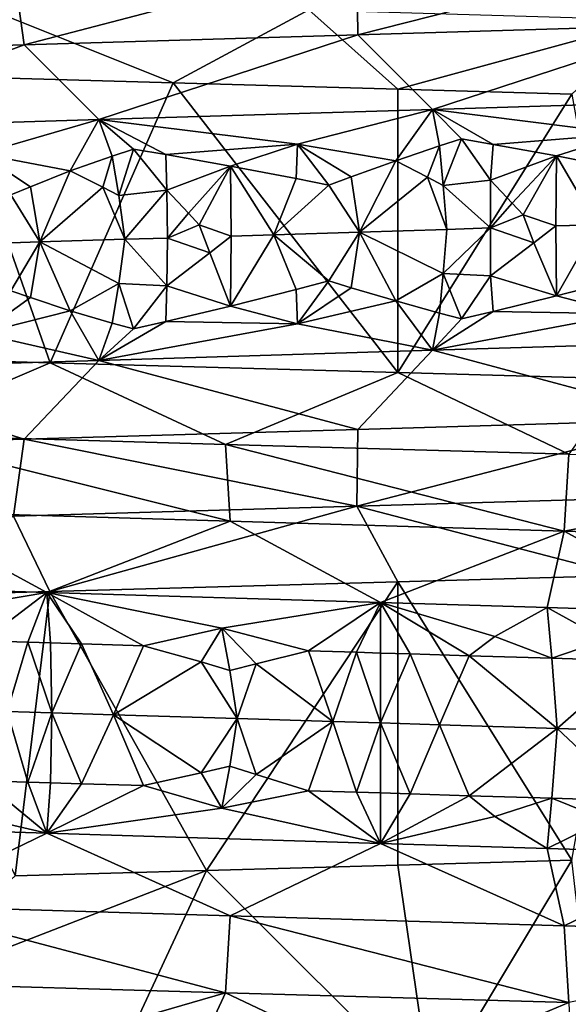
# Model space of a CAD drawing. Extents: x -12 to 12, y 0 to 224.
# Drawn here: x -1 to 0, y 3 to 5 of the extents above; entities that cross this region are included whole.
import ezdxf

# ---------------------------------------------------------------- set-up
doc = ezdxf.new("R2010")
doc.units = 0
doc.header["$MEASUREMENT"] = 0

msp = doc.modelspace()

# ---------------------------------------------------------------- linework, layer by layer
for points in [[(0.55586, 5.370877, 9.962704), (-0.075591, 5.352596, 9.977864), (-0.073531, 5.211091, 9.706047)], [(0.55586, 5.370877, 9.962704), (-0.073531, 5.211091, 9.706047), (0.540717, 5.229373, 9.691299)], [(-0.075591, 5.352596, 9.977864), (-0.706739, 5.334314, 9.953138), (-0.687486, 5.19281, 9.681995)], [(-0.075591, 5.352596, 9.977864), (-0.687486, 5.19281, 9.681995), (-0.073531, 5.211091, 9.706047)], [(-0.706739, 5.334314, 9.953138), (-1.298677, 5.174529, 9.619161), (-0.687486, 5.19281, 9.681995)], [(-0.794406, 5.275373, -9.946526), (-0.413179, 5.122543, -10.241669), (-0.825701, 5.134186, -10.216688)], [(-0.794406, 5.275373, -9.946526), (-0.163519, 5.257092, -9.976919), (-0.413179, 5.122543, -10.241669)], [(-0.163519, 5.257092, -9.976919), (0, 5.1109, -10.25), (-0.413179, 5.122543, -10.241669)], [(-0.163519, 5.257092, -9.976919), (0.468026, 5.238811, -9.967216), (0, 5.1109, -10.25)], [(0.540717, 5.229373, 9.691299), (-0.073531, 5.211091, 9.706047), (0.063936, 5.073709, 9.434346)], [(0.468026, 5.238811, -9.967216), (0.320089, 5.101882, -10.245001), (0, 5.1109, -10.25)], [(0.540717, 5.229373, 9.691299), (0.063936, 5.073709, 9.434346), (0.677642, 5.09251, 9.410195)], [(-0.073531, 5.211091, 9.706047), (-0.687486, 5.19281, 9.681995), (-0.55007, 5.054908, 9.418513)], [(-0.073531, 5.211091, 9.706047), (-0.55007, 5.054908, 9.418513), (0.063936, 5.073709, 9.434346)], [(-0.687486, 5.19281, 9.681995), (-1.298677, 5.174529, 9.619161), (-1.100779, 5.037985, 9.370126)], [(-0.687486, 5.19281, 9.681995), (-1.100779, 5.037985, 9.370126), (-0.55007, 5.054908, 9.418513)], [(-0.639875, 4.607137, -10.230007), (-1.277245, 4.625175, -10.170111), (-0.825701, 5.134186, -10.216688)], [(-0.639875, 4.607137, -10.230007), (-0.825701, 5.134186, -10.216688), (-0.413179, 5.122543, -10.241669)], [(0, 4.589099, -10.25), (-0.639875, 4.607137, -10.230007), (-0.413179, 5.122543, -10.241669)], [(0, 4.589099, -10.25), (-0.413179, 5.122543, -10.241669), (0, 5.1109, -10.25)], [(0, 4.589099, -10.25), (0, 5.1109, -10.25), (0.320089, 5.101882, -10.245001)], [(0.413182, 4.577456, -10.241669), (0, 4.589099, -10.25), (0.320089, 5.101882, -10.245001)], [(0.419365, 5.028541, 9.354395), (0.677642, 5.09251, 9.410195), (0.063936, 5.073709, 9.434346)], [(-0.184567, 5.009913, 9.361941), (0.063936, 5.073709, 9.434346), (-0.55007, 5.054908, 9.418513)], [(-0.003727, 4.978749, 9.336955), (0.063936, 5.073709, 9.434346), (-0.184567, 5.009913, 9.361941)], [(0.076986, 5.00626, 9.35381), (0.063936, 5.073709, 9.434346), (-0.003727, 4.978749, 9.336955)], [(0.117466, 5.019227, 9.363027), (0.063936, 5.073709, 9.434346), (0.076986, 5.00626, 9.35381)], [(0.175682, 5.009307, 9.352483), (0.063936, 5.073709, 9.434346), (0.117466, 5.019227, 9.363027)], [(0.175682, 5.009307, 9.352483), (0.419365, 5.028541, 9.354395), (0.063936, 5.073709, 9.434346)], [(-0.767493, 4.991911, 9.332311), (-0.55007, 5.054908, 9.418513), (-1.100779, 5.037985, 9.370126)], [(-0.602868, 4.960207, 9.317509), (-0.55007, 5.054908, 9.418513), (-0.767493, 4.991911, 9.332311)], [(-0.525273, 4.987661, 9.339392), (-0.55007, 5.054908, 9.418513), (-0.602868, 4.960207, 9.317509)], [(-0.486407, 5.000599, 9.35114), (-0.55007, 5.054908, 9.418513), (-0.525273, 4.987661, 9.339392)], [(-0.426696, 4.990708, 9.344404), (-0.184567, 5.009913, 9.361941), (-0.55007, 5.054908, 9.418513)], [(-0.426696, 4.990708, 9.344404), (-0.55007, 5.054908, 9.418513), (-0.486407, 5.000599, 9.35114)], [(0.175682, 5.009307, 9.352483), (0.291797, 4.98789, 9.332413), (0.419365, 5.028541, 9.354395)], [(0.409432, 4.964754, 9.313809), (0.419365, 5.028541, 9.354395), (0.291797, 4.98789, 9.332413)], [(-0.426696, 4.990708, 9.344404), (-0.30766, 4.969348, 9.331893), (-0.184567, 5.009913, 9.361941)], [(-0.187202, 4.94627, 9.320895), (-0.184567, 5.009913, 9.361941), (-0.30766, 4.969348, 9.331893)], [(-0.127114, 4.934189, 9.316006), (-0.184567, 5.009913, 9.361941), (-0.187202, 4.94627, 9.320895)], [(-0.086038, 4.949404, 9.322376), (-0.003727, 4.978749, 9.336955), (-0.184567, 5.009913, 9.361941)], [(-0.086038, 4.949404, 9.322376), (-0.184567, 5.009913, 9.361941), (-0.127114, 4.934189, 9.316006)], [(0.054415, 4.949144, 9.32056), (0.076986, 5.00626, 9.35381), (-0.003727, 4.978749, 9.336955)], [(0.083425, 4.933631, 9.313862), (0.076986, 5.00626, 9.35381), (0.054415, 4.949144, 9.32056)], [(0.083425, 4.933631, 9.313862), (0.117466, 5.019227, 9.363027), (0.076986, 5.00626, 9.35381)], [(0.083425, 4.933631, 9.313862), (0.170608, 4.943417, 9.315319), (0.117466, 5.019227, 9.363027)], [(0.175682, 5.009307, 9.352483), (0.117466, 5.019227, 9.363027), (0.170608, 4.943417, 9.315319)], [(0.175682, 5.009307, 9.352483), (0.170608, 4.943417, 9.315319), (0.291797, 4.98789, 9.332413)], [(-0.675486, 4.931129, 9.298316), (-0.767493, 4.991911, 9.332311), (-0.711787, 4.916048, 9.289695)], [(-0.675486, 4.931129, 9.298316), (-0.602868, 4.960207, 9.317509), (-0.767493, 4.991911, 9.332311)], [(-0.542861, 4.930632, 9.304924), (-0.525273, 4.987661, 9.339392), (-0.602868, 4.960207, 9.317509)], [(-0.513017, 4.915133, 9.30012), (-0.525273, 4.987661, 9.339392), (-0.542861, 4.930632, 9.304924)], [(-0.513017, 4.915133, 9.30012), (-0.486407, 5.000599, 9.35114), (-0.525273, 4.987661, 9.339392)], [(-0.513017, 4.915133, 9.30012), (-0.424707, 4.924962, 9.307205), (-0.486407, 5.000599, 9.35114)], [(-0.426696, 4.990708, 9.344404), (-0.486407, 5.000599, 9.35114), (-0.424707, 4.924962, 9.307205)], [(-0.426696, 4.990708, 9.344404), (-0.424707, 4.924962, 9.307205), (-0.30766, 4.969348, 9.331893)], [(0.210514, 4.901264, 9.301898), (0.291797, 4.98789, 9.332413), (0.170608, 4.943417, 9.315319)], [(0.210514, 4.901264, 9.301898), (0.230501, 4.879605, 9.298163), (0.291797, 4.98789, 9.332413)], [(0.29064, 4.859025, 9.295374), (0.291797, 4.98789, 9.332413), (0.230501, 4.879605, 9.298163)], [(0.366478, 4.861382, 9.292701), (0.291797, 4.98789, 9.332413), (0.29064, 4.859025, 9.295374)], [(0.409432, 4.964754, 9.313809), (0.291797, 4.98789, 9.332413), (0.366478, 4.861382, 9.292701)], [(-0.384955, 4.88278, 9.296315), (-0.30766, 4.969348, 9.331893), (-0.424707, 4.924962, 9.307205)], [(-0.384955, 4.88278, 9.296315), (-0.365236, 4.861107, 9.293845), (-0.30766, 4.969348, 9.331893)], [(-0.306438, 4.840484, 9.294857), (-0.30766, 4.969348, 9.331893), (-0.365236, 4.861107, 9.293845)], [(-0.227791, 4.842927, 9.297112), (-0.30766, 4.969348, 9.331893), (-0.306438, 4.840484, 9.294857)], [(-0.187202, 4.94627, 9.320895), (-0.30766, 4.969348, 9.331893), (-0.227791, 4.842927, 9.297112)], [(-0.086038, 4.949404, 9.322376), (-0.070452, 4.847813, 9.299632), (-0.003727, 4.978749, 9.336955)], [(0.054415, 4.949144, 9.32056), (-0.003727, 4.978749, 9.336955), (-0.070452, 4.847813, 9.299632)], [(-0.675486, 4.931129, 9.298316), (-0.658699, 4.829531, 9.276587), (-0.602868, 4.960207, 9.317509)], [(-0.542861, 4.930632, 9.304924), (-0.602868, 4.960207, 9.317509), (-0.658699, 4.829531, 9.276587)], [(-0.086038, 4.949404, 9.322376), (-0.127114, 4.934189, 9.316006), (-0.070452, 4.847813, 9.299632)], [(-0.127114, 4.934189, 9.316006), (-0.187202, 4.94627, 9.320895), (-0.227791, 4.842927, 9.297112)], [(-0.127114, 4.934189, 9.316006), (-0.227791, 4.842927, 9.297112), (-0.070452, 4.847813, 9.299632)], [(0.054415, 4.949144, 9.32056), (-0.070452, 4.847813, 9.299632), (0.090052, 4.852796, 9.299466)], [(0.083425, 4.933631, 9.313862), (0.054415, 4.949144, 9.32056), (0.090052, 4.852796, 9.299466)], [(0.083425, 4.933631, 9.313862), (0.170298, 4.855288, 9.298347), (0.170608, 4.943417, 9.315319)], [(0.083425, 4.933631, 9.313862), (0.090052, 4.852796, 9.299466), (0.170298, 4.855288, 9.298347)], [(0.210514, 4.901264, 9.301898), (0.170608, 4.943417, 9.315319), (0.170298, 4.855288, 9.298347)], [(-0.711787, 4.916048, 9.289695), (-0.801027, 4.825099, 9.265401), (-0.658699, 4.829531, 9.276587)], [(-0.675486, 4.931129, 9.298316), (-0.711787, 4.916048, 9.289695), (-0.658699, 4.829531, 9.276587)], [(-0.542861, 4.930632, 9.304924), (-0.658699, 4.829531, 9.276587), (-0.502226, 4.834399, 9.286353)], [(-0.513017, 4.915133, 9.30012), (-0.542861, 4.930632, 9.304924), (-0.502226, 4.834399, 9.286353)], [(-0.513017, 4.915133, 9.30012), (-0.502226, 4.834399, 9.286353), (-0.424707, 4.924962, 9.307205)], [(-0.423933, 4.836833, 9.290249), (-0.424707, 4.924962, 9.307205), (-0.502226, 4.834399, 9.286353)], [(-0.384955, 4.88278, 9.296315), (-0.424707, 4.924962, 9.307205), (-0.423933, 4.836833, 9.290249)], [(0.210514, 4.901264, 9.301898), (0.170298, 4.855288, 9.298347), (0.230501, 4.879605, 9.298163)], [(-0.384955, 4.88278, 9.296315), (-0.423933, 4.836833, 9.290249), (-0.365236, 4.861107, 9.293845)], [(0.230501, 4.879605, 9.298163), (0.170298, 4.855288, 9.298347), (0.250583, 4.827877, 9.298498)], [(0.29064, 4.859025, 9.295374), (0.230501, 4.879605, 9.298163), (0.250583, 4.827877, 9.298498)], [(-0.365236, 4.861107, 9.293845), (-0.423933, 4.836833, 9.290249), (-0.345682, 4.809364, 9.295444)], [(-0.306438, 4.840484, 9.294857), (-0.365236, 4.861107, 9.293845), (-0.345682, 4.809364, 9.295444)], [(0.29064, 4.859025, 9.295374), (0.250583, 4.827877, 9.298498), (0.291798, 4.730161, 9.332413)], [(0.366478, 4.861382, 9.292701), (0.29064, 4.859025, 9.295374), (0.291798, 4.730161, 9.332413)], [(0.366478, 4.861382, 9.292701), (0.291798, 4.730161, 9.332413), (0.409432, 4.760616, 9.313809)], [(-0.227791, 4.842927, 9.297112), (-0.306438, 4.840484, 9.294857), (-0.307659, 4.711619, 9.331893)], [(-0.227791, 4.842927, 9.297112), (-0.307659, 4.711619, 9.331893), (-0.187202, 4.742132, 9.320895)], [(-0.127114, 4.757931, 9.316006), (-0.070452, 4.847813, 9.299632), (-0.227791, 4.842927, 9.297112)], [(-0.127114, 4.757931, 9.316006), (-0.227791, 4.842927, 9.297112), (-0.187202, 4.742132, 9.320895)], [(-0.086038, 4.745266, 9.322376), (-0.070452, 4.847813, 9.299632), (-0.127114, 4.757931, 9.316006)], [(-0.086038, 4.745266, 9.322376), (-0.003727, 4.72102, 9.336955), (-0.070452, 4.847813, 9.299632)], [(0.083425, 4.771541, 9.313862), (0.090052, 4.852796, 9.299466), (-0.070452, 4.847813, 9.299632)], [(0.083425, 4.771541, 9.313862), (-0.070452, 4.847813, 9.299632), (-0.003727, 4.72102, 9.336955)], [(0.083425, 4.771541, 9.313862), (0.170609, 4.767159, 9.315319), (0.170298, 4.855288, 9.298347)], [(0.083425, 4.771541, 9.313862), (0.170298, 4.855288, 9.298347), (0.090052, 4.852796, 9.299466)], [(0.250583, 4.827877, 9.298498), (0.170298, 4.855288, 9.298347), (0.170609, 4.767159, 9.315319)], [(-0.801027, 4.825099, 9.265401), (-0.711787, 4.73979, 9.289695), (-0.658699, 4.829531, 9.276587)], [(-0.675486, 4.726991, 9.298316), (-0.658699, 4.829531, 9.276587), (-0.711787, 4.73979, 9.289695)], [(-0.675486, 4.726991, 9.298316), (-0.602867, 4.702479, 9.317509), (-0.658699, 4.829531, 9.276587)], [(-0.513016, 4.753043, 9.30012), (-0.502226, 4.834399, 9.286353), (-0.658699, 4.829531, 9.276587)], [(-0.513016, 4.753043, 9.30012), (-0.658699, 4.829531, 9.276587), (-0.602867, 4.702479, 9.317509)], [(-0.513016, 4.753043, 9.30012), (-0.424706, 4.748704, 9.307205), (-0.502226, 4.834399, 9.286353)], [(-0.423933, 4.836833, 9.290249), (-0.502226, 4.834399, 9.286353), (-0.424706, 4.748704, 9.307205)], [(-0.345682, 4.809364, 9.295444), (-0.423933, 4.836833, 9.290249), (-0.424706, 4.748704, 9.307205)], [(-0.306438, 4.840484, 9.294857), (-0.345682, 4.809364, 9.295444), (-0.307659, 4.711619, 9.331893)], [(0.250583, 4.827877, 9.298498), (0.170609, 4.767159, 9.315319), (0.291798, 4.730161, 9.332413)], [(-0.345682, 4.809364, 9.295444), (-0.424706, 4.748704, 9.307205), (-0.307659, 4.711619, 9.331893)], [(0.083425, 4.771541, 9.313862), (-0.003727, 4.72102, 9.336955), (0.076987, 4.698493, 9.35381)], [(0.083425, 4.771541, 9.313862), (0.076987, 4.698493, 9.35381), (0.117466, 4.688017, 9.363027)], [(0.083425, 4.771541, 9.313862), (0.117466, 4.688017, 9.363027), (0.170609, 4.767159, 9.315319)], [(-0.513016, 4.753043, 9.30012), (-0.602867, 4.702479, 9.317509), (-0.525272, 4.679893, 9.339392)], [(-0.513016, 4.753043, 9.30012), (-0.525272, 4.679893, 9.339392), (-0.486406, 4.669389, 9.35114)], [(-0.513016, 4.753043, 9.30012), (-0.486406, 4.669389, 9.35114), (-0.424706, 4.748704, 9.307205)], [(-0.127114, 4.757931, 9.316006), (-0.187202, 4.742132, 9.320895), (-0.184566, 4.678703, 9.361941)], [(-0.086038, 4.745266, 9.322376), (-0.127114, 4.757931, 9.316006), (-0.184566, 4.678703, 9.361941)], [(0.175683, 4.701539, 9.352483), (0.170609, 4.767159, 9.315319), (0.117466, 4.688017, 9.363027)], [(0.175683, 4.701539, 9.352483), (0.291798, 4.730161, 9.332413), (0.170609, 4.767159, 9.315319)], [(0.409432, 4.760616, 9.313809), (0.291798, 4.730161, 9.332413), (0.419366, 4.697331, 9.354395)], [(-0.675486, 4.726991, 9.298316), (-0.711787, 4.73979, 9.289695), (-0.767493, 4.660702, 9.332311)], [(-0.426695, 4.68294, 9.344404), (-0.424706, 4.748704, 9.307205), (-0.486406, 4.669389, 9.35114)], [(-0.426695, 4.68294, 9.344404), (-0.307659, 4.711619, 9.331893), (-0.424706, 4.748704, 9.307205)], [(-0.187202, 4.742132, 9.320895), (-0.307659, 4.711619, 9.331893), (-0.184566, 4.678703, 9.361941)], [(-0.086038, 4.745266, 9.322376), (-0.184566, 4.678703, 9.361941), (-0.003727, 4.72102, 9.336955)], [(-0.675486, 4.726991, 9.298316), (-0.767493, 4.660702, 9.332311), (-0.602867, 4.702479, 9.317509)], [(-0.003727, 4.72102, 9.336955), (-0.184566, 4.678703, 9.361941), (0.063936, 4.630204, 9.434346)], [(0.076987, 4.698493, 9.35381), (-0.003727, 4.72102, 9.336955), (0.063936, 4.630204, 9.434346)], [(0.175683, 4.701539, 9.352483), (0.419366, 4.697331, 9.354395), (0.291798, 4.730161, 9.332413)], [(-0.602867, 4.702479, 9.317509), (-0.767493, 4.660702, 9.332311), (-0.55007, 4.611403, 9.418513)], [(-0.525272, 4.679893, 9.339392), (-0.602867, 4.702479, 9.317509), (-0.55007, 4.611403, 9.418513)], [(-0.426695, 4.68294, 9.344404), (-0.184566, 4.678703, 9.361941), (-0.307659, 4.711619, 9.331893)], [(0.175683, 4.701539, 9.352483), (0.063936, 4.630204, 9.434346), (0.419366, 4.697331, 9.354395)], [(0.175683, 4.701539, 9.352483), (0.117466, 4.688017, 9.363027), (0.063936, 4.630204, 9.434346)], [(0.117466, 4.688017, 9.363027), (0.076987, 4.698493, 9.35381), (0.063936, 4.630204, 9.434346)], [(0.419366, 4.697331, 9.354395), (0.063936, 4.630204, 9.434346), (0.677642, 4.649005, 9.410195)], [(-0.426695, 4.68294, 9.344404), (-0.55007, 4.611403, 9.418513), (-0.184566, 4.678703, 9.361941)], [(-0.426695, 4.68294, 9.344404), (-0.486406, 4.669389, 9.35114), (-0.55007, 4.611403, 9.418513)], [(-0.486406, 4.669389, 9.35114), (-0.525272, 4.679893, 9.339392), (-0.55007, 4.611403, 9.418513)], [(-0.184566, 4.678703, 9.361941), (-0.55007, 4.611403, 9.418513), (0.063936, 4.630204, 9.434346)], [(-0.767493, 4.660702, 9.332311), (-1.100779, 4.59448, 9.370126), (-0.55007, 4.611403, 9.418513)], [(0.540717, 4.502815, 9.691299), (0.677642, 4.649005, 9.410195), (0.063936, 4.630204, 9.434346)], [(-0.94732, 4.475096, -9.93308), (-1.277245, 4.625175, -10.170111), (-0.639875, 4.607137, -10.230007)], [(-0.073531, 4.484534, 9.706047), (0.063936, 4.630204, 9.434346), (-0.55007, 4.611403, 9.418513)], [(0.540717, 4.502815, 9.691299), (0.063936, 4.630204, 9.434346), (-0.073531, 4.484534, 9.706047)], [(-0.687486, 4.466253, 9.681995), (-0.55007, 4.611403, 9.418513), (-1.100779, 4.59448, 9.370126)], [(-0.94732, 4.475096, -9.93308), (-0.639875, 4.607137, -10.230007), (-0.316961, 4.456814, -9.973163)], [(-0.073531, 4.484534, 9.706047), (-0.55007, 4.611403, 9.418513), (-0.687486, 4.466253, 9.681995)], [(-0.316961, 4.456814, -9.973163), (-0.639875, 4.607137, -10.230007), (0, 4.589099, -10.25)], [(-0.687486, 4.466253, 9.681995), (-1.100779, 4.59448, 9.370126), (-1.298677, 4.447971, 9.619161)], [(-0.316961, 4.456814, -9.973163), (0, 4.589099, -10.25), (0.314658, 4.438533, -9.973297)], [(0.314658, 4.438533, -9.973297), (0, 4.589099, -10.25), (0.413182, 4.577456, -10.241669)], [(0.540717, 4.502815, 9.691299), (-0.075591, 4.343029, 9.977864), (0.55586, 4.36131, 9.962704)], [(0.540717, 4.502815, 9.691299), (-0.073531, 4.484534, 9.706047), (-0.075591, 4.343029, 9.977864)], [(-0.073531, 4.484534, 9.706047), (-0.687486, 4.466253, 9.681995), (-0.075591, 4.343029, 9.977864)], [(-0.687486, 4.466253, 9.681995), (-1.298677, 4.447971, 9.619161), (-0.706739, 4.324748, 9.953138)], [(-0.94732, 4.475096, -9.93308), (-0.316961, 4.456814, -9.973163), (-0.308326, 4.31531, -9.701474)], [(-0.94732, 4.475096, -9.93308), (-0.308326, 4.31531, -9.701474), (-0.921513, 4.333591, -9.662483)], [(-0.075591, 4.343029, 9.977864), (-0.687486, 4.466253, 9.681995), (-0.706739, 4.324748, 9.953138)], [(-0.316961, 4.456814, -9.973163), (0.314658, 4.438533, -9.973297), (0.306086, 4.297029, -9.701604)], [(-0.316961, 4.456814, -9.973163), (0.306086, 4.297029, -9.701604), (-0.308326, 4.31531, -9.701474)], [(0.314658, 4.438533, -9.973297), (0.945013, 4.420252, -9.933348), (0.306086, 4.297029, -9.701604)], [(0.306086, 4.297029, -9.701604), (0.945013, 4.420252, -9.933348), (0.919268, 4.278748, -9.662744)], [(0.55586, 4.36131, 9.962704), (-0.075591, 4.343029, 9.977864), (0.413171, 4.2154, 10.24167)], [(-0.921513, 4.333591, -9.662483), (-0.645863, 4.184392, -9.41243), (-1.256955, 4.203195, -9.350457)], [(-0.921513, 4.333591, -9.662483), (-0.308326, 4.31531, -9.701474), (-0.645863, 4.184392, -9.41243)], [(-0.075591, 4.343029, 9.977864), (-0.706739, 4.324748, 9.953138), (-0.639892, 4.185719, 10.230006)], [(-0.075591, 4.343029, 9.977864), (-0.639892, 4.185719, 10.230006), (0, 4.203758, 10.25)], [(-0.075591, 4.343029, 9.977864), (0, 4.203758, 10.25), (0.413171, 4.2154, 10.24167)], [(-0.706739, 4.324748, 9.953138), (-0.959065, 4.1767, 10.205032), (-0.639892, 4.185719, 10.230006)], [(-0.308326, 4.31531, -9.701474), (-0.032035, 4.16559, -9.434508), (-0.645863, 4.184392, -9.41243)], [(-0.308326, 4.31531, -9.701474), (0.306086, 4.297029, -9.701604), (-0.032035, 4.16559, -9.434508)], [(0.306086, 4.297029, -9.701604), (0.275056, 4.15619, -9.430552), (-0.032035, 4.16559, -9.434508)], [(0.306086, 4.297029, -9.701604), (0.581855, 4.146791, -9.416603), (0.275056, 4.15619, -9.430552)], [(0.306086, 4.297029, -9.701604), (0.919268, 4.278748, -9.662744), (0.581855, 4.146791, -9.416603)], [(0.320092, 3.690975, 10.245001), (0.413171, 4.2154, 10.24167), (0, 4.203758, 10.25)], [(-0.926184, 4.13707, -9.317841), (-1.256955, 4.203195, -9.350457), (-0.645863, 4.184392, -9.41243)], [(-0.352089, 3.672036, 10.243951), (0, 4.203758, 10.25), (-0.639892, 4.185719, 10.230006)], [(-0.352089, 3.672036, 10.243951), (0, 3.681957, 10.25), (0, 4.203758, 10.25)], [(0, 3.681957, 10.25), (0.320092, 3.690975, 10.245001), (0, 4.203758, 10.25)], [(-0.703762, 3.662115, 10.225811), (-0.639892, 4.185719, 10.230006), (-0.959065, 4.1767, 10.205032)], [(-0.926184, 4.13707, -9.317841), (-0.645863, 4.184392, -9.41243), (-0.762881, 4.095341, -9.305739)], [(-0.680429, 4.092783, -9.312135), (-0.762881, 4.095341, -9.305739), (-0.645863, 4.184392, -9.41243)], [(-0.703762, 3.662115, 10.225811), (-0.352089, 3.672036, 10.243951), (-0.639892, 4.185719, 10.230006)], [(-0.680429, 4.092783, -9.312135), (-0.645863, 4.184392, -9.41243), (-0.639182, 4.091504, -9.31506)], [(-0.323537, 4.118441, -9.358209), (-0.645863, 4.184392, -9.41243), (-0.032035, 4.16559, -9.434508)], [(-0.467966, 4.0862, -9.325245), (-0.645863, 4.184392, -9.41243), (-0.323537, 4.118441, -9.358209)], [(-0.582131, 4.089736, -9.318804), (-0.645863, 4.184392, -9.41243), (-0.467966, 4.0862, -9.325245)], [(-0.639182, 4.091504, -9.31506), (-0.645863, 4.184392, -9.41243), (-0.582131, 4.089736, -9.318804)], [(-0.323537, 4.118441, -9.358209), (-0.032035, 4.16559, -9.434508), (-0.164164, 4.076799, -9.335573)], [(-0.075858, 4.074068, -9.33672), (-0.164164, 4.076799, -9.335573), (-0.032035, 4.16559, -9.434508)], [(-0.075858, 4.074068, -9.33672), (-0.032035, 4.16559, -9.434508), (-0.031703, 4.072702, -9.33698)], [(0.178845, 4.102947, -9.362148), (-0.032035, 4.16559, -9.434508), (0.275056, 4.15619, -9.430552)], [(0.131388, 4.067658, -9.336125), (-0.032035, 4.16559, -9.434508), (0.178845, 4.102947, -9.362148)], [(0.022663, 4.071021, -9.337012), (-0.032035, 4.16559, -9.434508), (0.131388, 4.067658, -9.336125)], [(-0.031703, 4.072702, -9.33698), (-0.032035, 4.16559, -9.434508), (0.022663, 4.071021, -9.337012)], [(0.178845, 4.102947, -9.362148), (0.275056, 4.15619, -9.430552), (0.283324, 4.062958, -9.332757)], [(0.381964, 4.09668, -9.356065), (0.275056, 4.15619, -9.430552), (0.581855, 4.146791, -9.416603)], [(0.283324, 4.062958, -9.332757), (0.275056, 4.15619, -9.430552), (0.381964, 4.09668, -9.356065)], [(-0.361852, 4.056137, -9.315784), (-0.467966, 4.0862, -9.325245), (-0.323537, 4.118441, -9.358209)], [(-0.361852, 4.056137, -9.315784), (-0.323537, 4.118441, -9.358209), (-0.308936, 4.040563, -9.311792)], [(-0.260733, 4.053003, -9.319176), (-0.323537, 4.118441, -9.358209), (-0.164164, 4.076799, -9.335573)], [(-0.308936, 4.040563, -9.311792), (-0.323537, 4.118441, -9.358209), (-0.260733, 4.053003, -9.319176)], [(0.131388, 4.067658, -9.336125), (0.178845, 4.102947, -9.362148), (0.283324, 4.062958, -9.332757)], [(-0.680429, 4.092783, -9.312135), (-0.718798, 3.965197, -9.272083), (-0.762881, 4.095341, -9.305739)], [(-0.680429, 4.092783, -9.312135), (-0.636646, 3.96264, -9.27809), (-0.718798, 3.965197, -9.272083)], [(-0.680429, 4.092783, -9.312135), (-0.639182, 4.091504, -9.31506), (-0.636646, 3.96264, -9.27809)], [(-0.639182, 4.091504, -9.31506), (-0.582131, 4.089736, -9.318804), (-0.636646, 3.96264, -9.27809)], [(-0.582131, 4.089736, -9.318804), (-0.522975, 3.959104, -9.285201), (-0.636646, 3.96264, -9.27809)], [(-0.582131, 4.089736, -9.318804), (-0.467966, 4.0862, -9.325245), (-0.522975, 3.959104, -9.285201)], [(-0.361852, 4.056137, -9.315784), (-0.522975, 3.959104, -9.285201), (-0.467966, 4.0862, -9.325245)], [(0.283324, 4.062958, -9.332757), (0.381964, 4.09668, -9.356065), (0.435184, 4.058259, -9.326904)], [(-0.260733, 4.053003, -9.319176), (-0.164164, 4.076799, -9.335573), (-0.119536, 3.946569, -9.299198)], [(-0.075858, 4.074068, -9.33672), (-0.119536, 3.946569, -9.299198), (-0.164164, 4.076799, -9.335573)], [(-0.075858, 4.074068, -9.33672), (-0.031577, 3.943838, -9.299924), (-0.119536, 3.946569, -9.299198)], [(-0.075858, 4.074068, -9.33672), (-0.031703, 4.072702, -9.33698), (-0.031577, 3.943838, -9.299924)], [(-0.031703, 4.072702, -9.33698), (0.022663, 4.071021, -9.337012), (-0.031577, 3.943838, -9.299924)], [(0.022663, 4.071021, -9.337012), (0.076721, 3.940475, -9.299672), (-0.031577, 3.943838, -9.299924)], [(0.022663, 4.071021, -9.337012), (0.131388, 4.067658, -9.336125), (0.076721, 3.940475, -9.299672)], [(0.131388, 4.067658, -9.336125), (0.29327, 3.93375, -9.295375), (0.076721, 3.940475, -9.299672)], [(0.131388, 4.067658, -9.336125), (0.283324, 4.062958, -9.332757), (0.29327, 3.93375, -9.295375)], [(0.283324, 4.062958, -9.332757), (0.435184, 4.058259, -9.326904), (0.29327, 3.93375, -9.295375)], [(-0.361852, 4.056137, -9.315784), (-0.295416, 3.952031, -9.29525), (-0.522975, 3.959104, -9.285201)], [(-0.361852, 4.056137, -9.315784), (-0.308936, 4.040563, -9.311792), (-0.295416, 3.952031, -9.29525)], [(-0.308936, 4.040563, -9.311792), (-0.260733, 4.053003, -9.319176), (-0.295416, 3.952031, -9.29525)], [(-0.260733, 4.053003, -9.319176), (-0.119536, 3.946569, -9.299198), (-0.295416, 3.952031, -9.29525)], [(0.435184, 4.058259, -9.326904), (0.480164, 3.927942, -9.287587), (0.29327, 3.93375, -9.295375)], [(-0.680429, 3.835054, -9.312135), (-0.762881, 3.837612, -9.305739), (-0.718798, 3.965197, -9.272083)], [(-0.680429, 3.835054, -9.312135), (-0.718798, 3.965197, -9.272083), (-0.636646, 3.96264, -9.27809)], [(-0.680429, 3.835054, -9.312135), (-0.636646, 3.96264, -9.27809), (-0.639183, 3.833776, -9.31506)], [(-0.639183, 3.833776, -9.31506), (-0.636646, 3.96264, -9.27809), (-0.582132, 3.832007, -9.318804)], [(-0.582132, 3.832007, -9.318804), (-0.636646, 3.96264, -9.27809), (-0.522975, 3.959104, -9.285201)], [(-0.582132, 3.832007, -9.318804), (-0.522975, 3.959104, -9.285201), (-0.467967, 3.828471, -9.325245)], [(-0.361852, 3.851999, -9.315784), (-0.467967, 3.828471, -9.325245), (-0.522975, 3.959104, -9.285201)], [(-0.361852, 3.851999, -9.315784), (-0.522975, 3.959104, -9.285201), (-0.295416, 3.952031, -9.29525)], [(-0.361852, 3.851999, -9.315784), (-0.295416, 3.952031, -9.29525), (-0.308937, 3.864305, -9.311792)], [(-0.308937, 3.864305, -9.311792), (-0.295416, 3.952031, -9.29525), (-0.260733, 3.848865, -9.319176)], [(-0.260733, 3.848865, -9.319176), (-0.295416, 3.952031, -9.29525), (-0.119536, 3.946569, -9.299198)], [(-0.260733, 3.848865, -9.319176), (-0.119536, 3.946569, -9.299198), (-0.164164, 3.81907, -9.335574)], [(-0.075859, 3.816339, -9.33672), (-0.164164, 3.81907, -9.335574), (-0.119536, 3.946569, -9.299198)], [(-0.075859, 3.816339, -9.33672), (-0.119536, 3.946569, -9.299198), (-0.031577, 3.943838, -9.299924)], [(-0.075859, 3.816339, -9.33672), (-0.031577, 3.943838, -9.299924), (-0.031703, 3.814973, -9.33698)], [(-0.031703, 3.814973, -9.33698), (-0.031577, 3.943838, -9.299924), (0.022662, 3.813292, -9.337012)], [(0.022662, 3.813292, -9.337012), (-0.031577, 3.943838, -9.299924), (0.076721, 3.940475, -9.299672)], [(0.022662, 3.813292, -9.337012), (0.076721, 3.940475, -9.299672), (0.131388, 3.809929, -9.336125)], [(0.076721, 3.940475, -9.299672), (0.29327, 3.93375, -9.295375), (0.131388, 3.809929, -9.336125)], [(0.131388, 3.809929, -9.336125), (0.29327, 3.93375, -9.295375), (0.283323, 3.805229, -9.332757)], [(0.283323, 3.805229, -9.332757), (0.29327, 3.93375, -9.295375), (0.435183, 3.800529, -9.326904)], [(0.480164, 3.927942, -9.287587), (0.435183, 3.800529, -9.326904), (0.29327, 3.93375, -9.295375)], [(-0.361852, 3.851999, -9.315784), (-0.308937, 3.864305, -9.311792), (-0.323538, 3.787231, -9.358209)], [(-0.308937, 3.864305, -9.311792), (-0.260733, 3.848865, -9.319176), (-0.323538, 3.787231, -9.358209)], [(-0.361852, 3.851999, -9.315784), (-0.323538, 3.787231, -9.358209), (-0.467967, 3.828471, -9.325245)], [(-0.260733, 3.848865, -9.319176), (-0.164164, 3.81907, -9.335574), (-0.323538, 3.787231, -9.358209)], [(-0.926185, 3.80586, -9.317841), (-0.762881, 3.837612, -9.305739), (-0.645863, 3.740887, -9.41243)], [(-0.680429, 3.835054, -9.312135), (-0.645863, 3.740887, -9.41243), (-0.762881, 3.837612, -9.305739)], [(-0.680429, 3.835054, -9.312135), (-0.639183, 3.833776, -9.31506), (-0.645863, 3.740887, -9.41243)], [(-0.639183, 3.833776, -9.31506), (-0.582132, 3.832007, -9.318804), (-0.645863, 3.740887, -9.41243)], [(-0.582132, 3.832007, -9.318804), (-0.467967, 3.828471, -9.325245), (-0.645863, 3.740887, -9.41243)], [(-0.467967, 3.828471, -9.325245), (-0.323538, 3.787231, -9.358209), (-0.645863, 3.740887, -9.41243)], [(-0.323538, 3.787231, -9.358209), (-0.164164, 3.81907, -9.335574), (-0.032035, 3.722085, -9.434508)], [(-0.075859, 3.816339, -9.33672), (-0.032035, 3.722085, -9.434508), (-0.164164, 3.81907, -9.335574)], [(-0.075859, 3.816339, -9.33672), (-0.031703, 3.814973, -9.33698), (-0.032035, 3.722085, -9.434508)], [(-0.031703, 3.814973, -9.33698), (0.022662, 3.813292, -9.337012), (-0.032035, 3.722085, -9.434508)], [(0.022662, 3.813292, -9.337012), (0.131388, 3.809929, -9.336125), (-0.032035, 3.722085, -9.434508)], [(0.131388, 3.809929, -9.336125), (0.178845, 3.771737, -9.362148), (-0.032035, 3.722085, -9.434508)], [(0.131388, 3.809929, -9.336125), (0.283323, 3.805229, -9.332757), (0.178845, 3.771737, -9.362148)], [(-0.926185, 3.80586, -9.317841), (-0.645863, 3.740887, -9.41243), (-1.256955, 3.759689, -9.350457)], [(0.178845, 3.771737, -9.362148), (0.283323, 3.805229, -9.332757), (0.275056, 3.712685, -9.430552)], [(0.283323, 3.805229, -9.332757), (0.381963, 3.76547, -9.356065), (0.275056, 3.712685, -9.430552)], [(0.283323, 3.805229, -9.332757), (0.435183, 3.800529, -9.326904), (0.381963, 3.76547, -9.356065)], [(-0.323538, 3.787231, -9.358209), (-0.032035, 3.722085, -9.434508), (-0.645863, 3.740887, -9.41243)], [(0.178845, 3.771737, -9.362148), (0.275056, 3.712685, -9.430552), (-0.032035, 3.722085, -9.434508)], [(-0.921513, 3.607034, -9.662483), (-1.256955, 3.759689, -9.350457), (-0.645863, 3.740887, -9.41243)], [(0.381963, 3.76547, -9.356065), (0.581855, 3.703285, -9.416603), (0.275056, 3.712685, -9.430552)], [(-0.921513, 3.607034, -9.662483), (-0.645863, 3.740887, -9.41243), (-0.308326, 3.588753, -9.701474)], [(-0.308326, 3.588753, -9.701474), (-0.645863, 3.740887, -9.41243), (-0.032035, 3.722085, -9.434508)], [(-0.308326, 3.588753, -9.701474), (-0.032035, 3.722085, -9.434508), (0.306086, 3.570471, -9.701604)], [(0.306086, 3.570471, -9.701604), (-0.032035, 3.722085, -9.434508), (0.275056, 3.712685, -9.430552)], [(0.306086, 3.570471, -9.701604), (0.275056, 3.712685, -9.430552), (0.581855, 3.703285, -9.416603)], [(0.306086, 3.570471, -9.701604), (0.581855, 3.703285, -9.416603), (0.919268, 3.55219, -9.662744)], [(0, 3.681957, 10.25), (-0.352089, 3.672036, 10.243951), (0.061597, 3.259352, 9.434361)], [(0.320092, 3.690975, 10.245001), (0, 3.681957, 10.25), (0.061597, 3.259352, 9.434361)], [(0.320092, 3.690975, 10.245001), (0.061597, 3.259352, 9.434361), (0.36867, 3.268753, 9.427357)], [(-0.94536, 3.441958, 9.796734), (-0.352089, 3.672036, 10.243951), (-0.703762, 3.662115, 10.225811)], [(-0.94536, 3.441958, 9.796734), (-0.552341, 3.240552, 9.418381), (-0.352089, 3.672036, 10.243951)], [(-0.352089, 3.672036, 10.243951), (-0.552341, 3.240552, 9.418381), (0.061597, 3.259352, 9.434361)], [(-0.921513, 3.607034, -9.662483), (-0.316961, 3.447248, -9.973163), (-0.94732, 3.465529, -9.93308)], [(-0.921513, 3.607034, -9.662483), (-0.308326, 3.588753, -9.701474), (-0.316961, 3.447248, -9.973163)], [(-0.308326, 3.588753, -9.701474), (0.314658, 3.428967, -9.973297), (-0.316961, 3.447248, -9.973163)], [(-0.308326, 3.588753, -9.701474), (0.306086, 3.570471, -9.701604), (0.314658, 3.428967, -9.973297)], [(0.306086, 3.570471, -9.701604), (0.919268, 3.55219, -9.662744), (0.314658, 3.428967, -9.973297)], [(-0.94732, 3.465529, -9.93308), (-0.316961, 3.447248, -9.973163), (-0.761822, 3.318096, -10.221649)], [(-0.316961, 3.447248, -9.973163), (-0.381167, 3.307355, -10.24291), (-0.761822, 3.318096, -10.221649)], [(-0.316961, 3.447248, -9.973163), (0, 3.296615, -10.25), (-0.381167, 3.307355, -10.24291)], [(-0.316961, 3.447248, -9.973163), (0.314658, 3.428967, -9.973297), (0, 3.296615, -10.25)], [(-0.94536, 3.441958, 9.796734), (-1.163939, 3.221753, 9.362491), (-0.552341, 3.240552, 9.418381)], [(0.314658, 3.428967, -9.973297), (0.320088, 3.287596, -10.245001), (0, 3.296615, -10.25)]]:
    msp.add_3dface(points)

doc.saveas('drawing.dxf')
